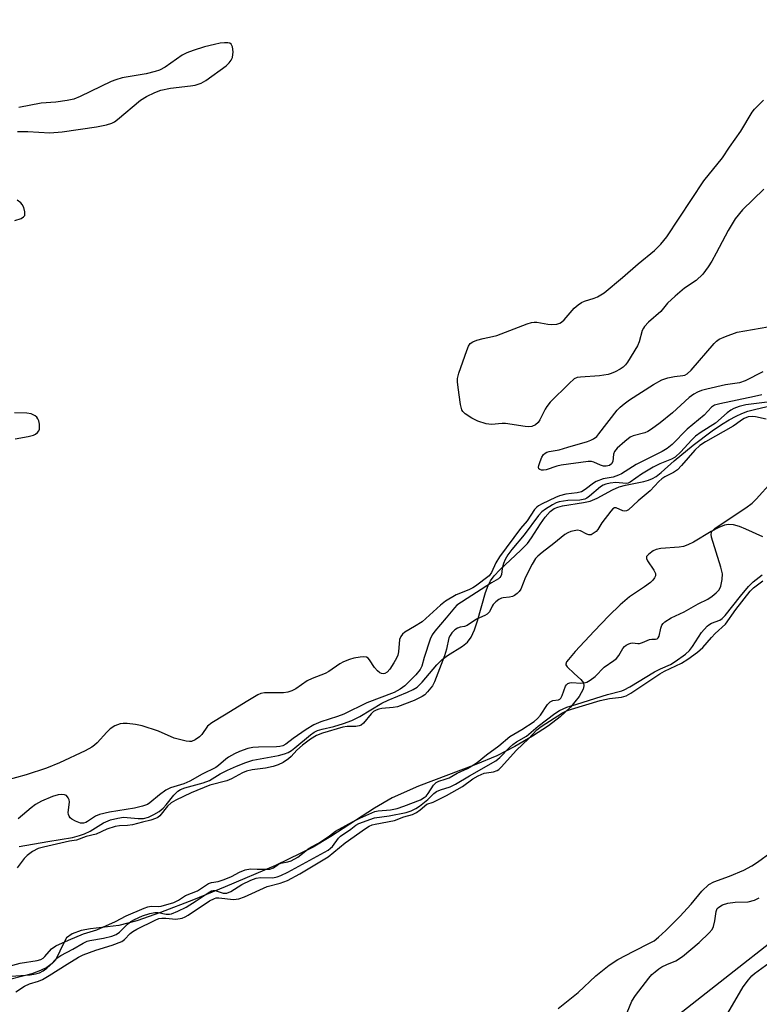
# Model space of a CAD drawing. Units: inches. Extents: x 1255763 to 1261764, y 509454 to 513454.
# Drawn here: x 1258509 to 1258700, y 510175 to 510428 of the extents above; entities that cross this region are included whole.
import ezdxf

# ---------------------------------------------------------------- set-up
doc = ezdxf.new("R2010")
doc.units = ezdxf.units.IN
doc.header["$MEASUREMENT"] = 0
for name, color, linetype in [('HYDRO-Stream Poly Centerlines', 142, 'Continuous'), ('HYDRO-Water Body', 4, 'Continuous'), ('NTRL-Trees', 3, 'Continuous'), ('Undefined', 1, 'Continuous')]:
    doc.layers.add(name, color=color, linetype=linetype)

msp = doc.modelspace()

# ---------------------------------------------------------------- linework, layer by layer
at = {"layer": 'HYDRO-Stream Poly Centerlines'}
for points in [[(1258509.28, 510215.51), (1258516.62, 510216.77), (1258522.95, 510217.86), (1258524.79, 510218.32), (1258526.08, 510218.78), (1258527.47, 510219.5), (1258530.96, 510221.59), (1258532.73, 510222.39), (1258534.59, 510222.83), (1258536.1, 510223.03), (1258539.83, 510222.68), (1258541.23, 510222.71), (1258542.47, 510223.09), (1258543.88, 510223.74), (1258545.22, 510224.54), (1258546.28, 510225.36), (1258547.05, 510226.2), (1258548.99, 510228.7), (1258550.05, 510229.77), (1258550.71, 510230.16), (1258551.83, 510230.6), (1258556.53, 510231.85), (1258558.22, 510232.49), (1258560.95, 510234.18), (1258562.83, 510235.17), (1258565.14, 510236.21), (1258567.51, 510237.14), (1258569.28, 510237.71), (1258575.95, 510238.93), (1258577.43, 510239.32), (1258578.42, 510239.71), (1258579.24, 510240.2), (1258580.11, 510240.86), (1258584.16, 510244.27), (1258585.08, 510244.89), (1258585.96, 510245.33), (1258587.16, 510245.69), (1258590.12, 510246.37), (1258592.66, 510247.12), (1258594.77, 510247.9), (1258596.81, 510248.98), (1258602.47, 510252.39), (1258604.12, 510253.14), (1258609.1, 510255.17), (1258610.57, 510255.91), (1258611.52, 510256.53), (1258612.87, 510257.81), (1258616.61, 510262.23), (1258617.96, 510263.59), (1258619.39, 510264.62), (1258623.21, 510267.04), (1258624.49, 510268.08), (1258625.41, 510269.34), (1258626.3, 510271.27), (1258627.07, 510273.55), (1258629.12, 510280.86), (1258629.8, 510282.64), (1258630.45, 510283.87), (1258631.33, 510285.08), (1258632.78, 510286.65), (1258638.24, 510291.71), (1258639.89, 510293.41), (1258640.96, 510294.86), (1258643.26, 510298.47), (1258644.48, 510300.21), (1258645.74, 510301.64), (1258646.77, 510302.4), (1258647.73, 510302.8), (1258648.91, 510303.1), (1258654.33, 510303.94), (1258656.03, 510304.33), (1258657.79, 510305.09), (1258661.73, 510307.21), (1258663.46, 510308), (1258665.13, 510308.45), (1258669.85, 510309.36), (1258671.06, 510309.7), (1258672.08, 510310.12), (1258672.98, 510310.67), (1258674.3, 510311.69), (1258677.66, 510314.68), (1258682.52, 510318.72), (1258687.43, 510322.41), (1258689.77, 510324), (1258691.73, 510325.2), (1258693.58, 510326.22), (1258695.02, 510326.89), (1258696.54, 510327.44), (1258698.28, 510327.93), (1258705.92, 510329.68)], [(1258700.42, 510295.19), (1258696.02, 510297.14), (1258694.4, 510297.78), (1258692.91, 510298.21), (1258691.62, 510298.32), (1258690.55, 510298.12), (1258689.07, 510297.54), (1258687.17, 510296.51), (1258682.61, 510293.77), (1258681.11, 510293.05), (1258680.02, 510292.69), (1258678.92, 510292.52), (1258674.19, 510292.13), (1258672.99, 510291.86), (1258672.24, 510291.56), (1258671.1, 510290.73), (1258670.55, 510290.1), (1258670.5, 510289.59), (1258670.73, 510288.98), (1258672.39, 510286.56), (1258672.81, 510285.7), (1258672.79, 510285.14), (1258672.55, 510284.57), (1258672.11, 510283.99), (1258671.51, 510283.41), (1258670, 510282.27), (1258666.16, 510279.73), (1258663.72, 510277.64), (1258660.86, 510274.86), (1258657.05, 510270.87), (1258652.19, 510265.64), (1258650.42, 510263.64), (1258649.96, 510262.97), (1258649.76, 510262.43), (1258649.8, 510262.2), (1258650.14, 510261.69), (1258651.93, 510260.01), (1258653.64, 510258.5), (1258654.33, 510257.59), (1258654.44, 510256.87), (1258654.26, 510256.01), (1258653.21, 510254.06), (1258650.95, 510251.33), (1258648.34, 510248.84), (1258645.35, 510246.56), (1258641.23, 510243.85), (1258636.63, 510241.19), (1258632.02, 510238.83), (1258626.65, 510236.57), (1258611.88, 510230.99), (1258605.15, 510228), (1258600.6, 510225.34), (1258589.36, 510218.07), (1258584.87, 510215.37), (1258575.16, 510210.66), (1258562.18, 510205.17), (1258554.03, 510201.82), (1258545.58, 510198.51), (1258539.5, 510196.44), (1258534.88, 510195.22), (1258527.58, 510194.34), (1258525.19, 510193.91), (1258522.88, 510193.09), (1258521.46, 510191.99), (1258520.79, 510190.91), (1258518.57, 510186.3), (1258517.74, 510185.4), (1258516.4, 510184.43), (1258514.75, 510183.59), (1258512.52, 510182.74), (1258507.19, 510181.38)]]:
    msp.add_lwpolyline(points, dxfattribs=at)
at = {"layer": 'HYDRO-Water Body'}
for points in [[(1258509.28, 510215.51, 0), (1258516.62, 510216.77, 0), (1258522.95, 510217.86, 0), (1258524.79, 510218.32, 0), (1258526.08, 510218.78, 0), (1258527.47, 510219.5, 0), (1258530.96, 510221.59, 0), (1258532.73, 510222.39, 0), (1258534.59, 510222.83, 0), (1258536.1, 510223.03, 0), (1258539.83, 510222.68, 0), (1258541.23, 510222.71, 0), (1258542.47, 510223.09, 0), (1258543.88, 510223.74, 0), (1258545.22, 510224.54, 0), (1258546.28, 510225.36, 0), (1258547.05, 510226.2, 0), (1258548.99, 510228.7, 0), (1258550.05, 510229.77, 0), (1258550.71, 510230.16, 0), (1258551.83, 510230.6, 0), (1258556.53, 510231.85, 0), (1258558.22, 510232.49, 0), (1258560.95, 510234.18, 0), (1258562.83, 510235.17, 0), (1258565.14, 510236.21, 0), (1258567.51, 510237.14, 0), (1258569.28, 510237.71, 0), (1258575.95, 510238.93, 0), (1258577.43, 510239.32, 0), (1258578.42, 510239.71, 0), (1258579.24, 510240.2, 0), (1258580.11, 510240.86, 0), (1258584.16, 510244.27, 0), (1258585.08, 510244.89, 0), (1258585.96, 510245.33, 0), (1258587.16, 510245.69, 0), (1258590.12, 510246.37, 0), (1258592.66, 510247.12, 0), (1258594.77, 510247.9, 0), (1258596.81, 510248.98, 0), (1258602.47, 510252.39, 0), (1258604.12, 510253.14, 0), (1258609.1, 510255.17, 0), (1258610.57, 510255.91, 0), (1258611.52, 510256.53, 0), (1258612.87, 510257.81, 0), (1258616.61, 510262.23, 0), (1258617.96, 510263.59, 0), (1258619.39, 510264.62, 0), (1258623.21, 510267.04, 0), (1258624.49, 510268.08, 0), (1258625.41, 510269.34, 0), (1258626.3, 510271.27, 0), (1258627.07, 510273.55, 0), (1258629.12, 510280.86, 0), (1258629.8, 510282.64, 0), (1258630.45, 510283.87, 0), (1258631.33, 510285.08, 0), (1258632.78, 510286.65, 0), (1258638.24, 510291.71, 0), (1258639.89, 510293.41, 0), (1258640.96, 510294.86, 0), (1258643.26, 510298.47, 0), (1258644.48, 510300.21, 0), (1258645.74, 510301.64, 0), (1258646.77, 510302.4, 0), (1258647.73, 510302.8, 0), (1258648.91, 510303.1, 0), (1258654.33, 510303.94, 0), (1258656.03, 510304.33, 0), (1258657.79, 510305.09, 0), (1258661.73, 510307.21, 0), (1258663.46, 510308, 0), (1258665.13, 510308.45, 0), (1258669.85, 510309.36, 0), (1258671.06, 510309.7, 0), (1258672.08, 510310.12, 0), (1258672.98, 510310.67, 0), (1258674.3, 510311.69, 0), (1258677.66, 510314.68, 0), (1258682.52, 510318.72, 0), (1258687.43, 510322.41, 0), (1258689.77, 510324, 0), (1258691.73, 510325.2, 0), (1258693.58, 510326.22, 0), (1258695.02, 510326.89, 0), (1258696.54, 510327.44, 0), (1258698.28, 510327.93, 0), (1258705.92, 510329.68, 0)], [(1258700.42, 510295.19, 0), (1258696.02, 510297.14, 0), (1258694.4, 510297.78, 0), (1258692.91, 510298.21, 0), (1258691.62, 510298.32, 0), (1258690.55, 510298.12, 0), (1258689.07, 510297.54, 0), (1258687.17, 510296.51, 0), (1258682.61, 510293.77, 0), (1258681.11, 510293.05, 0), (1258680.02, 510292.69, 0), (1258678.92, 510292.52, 0), (1258674.19, 510292.13, 0), (1258672.99, 510291.86, 0), (1258672.24, 510291.56, 0), (1258671.1, 510290.73, 0), (1258670.55, 510290.1, 0), (1258670.5, 510289.59, 0), (1258670.73, 510288.98, 0), (1258672.39, 510286.56, 0), (1258672.81, 510285.7, 0), (1258672.79, 510285.14, 0), (1258672.55, 510284.57, 0), (1258672.11, 510283.99, 0), (1258671.51, 510283.41, 0), (1258670, 510282.27, 0), (1258666.16, 510279.73, 0), (1258663.72, 510277.64, 0), (1258660.86, 510274.86, 0), (1258657.05, 510270.87, 0), (1258652.19, 510265.64, 0), (1258650.42, 510263.64, 0), (1258649.96, 510262.97, 0), (1258649.76, 510262.43, 0), (1258649.8, 510262.2, 0), (1258650.14, 510261.69, 0), (1258651.93, 510260.01, 0), (1258653.64, 510258.5, 0), (1258654.33, 510257.59, 0), (1258654.44, 510256.87, 0), (1258654.26, 510256.01, 0), (1258653.21, 510254.06, 0), (1258650.95, 510251.33, 0), (1258648.34, 510248.84, 0), (1258645.35, 510246.56, 0), (1258641.23, 510243.85, 0), (1258636.63, 510241.19, 0), (1258632.02, 510238.83, 0), (1258626.65, 510236.57, 0), (1258611.88, 510230.99, 0), (1258605.15, 510228, 0), (1258600.6, 510225.34, 0), (1258589.36, 510218.07, 0), (1258584.87, 510215.37, 0), (1258575.16, 510210.66, 0), (1258562.18, 510205.17, 0), (1258554.03, 510201.82, 0), (1258545.58, 510198.51, 0), (1258539.5, 510196.44, 0), (1258534.88, 510195.22, 0), (1258527.58, 510194.34, 0), (1258525.19, 510193.91, 0), (1258522.88, 510193.09, 0), (1258521.46, 510191.99, 0), (1258520.79, 510190.91, 0), (1258518.57, 510186.3, 0), (1258517.74, 510185.4, 0), (1258516.4, 510184.43, 0), (1258514.75, 510183.59, 0), (1258512.52, 510182.74, 0), (1258507.19, 510181.38, 0)]]:
    msp.add_polyline3d(points, dxfattribs=at)
at = {"layer": 'NTRL-Trees'}
msp.add_lwpolyline([(1259141.5, 510449.97), (1259107.12, 510426.38), (1259071.87, 510407.97), (1259015.35, 510375.97), (1258970.25, 510374.37), (1258913.21, 510372.6), (1258728.62, 510211.44), (1258666.63, 510162.69), (1258624.88, 510119.12), (1258570.25, 510075.13), (1258544.12, 510020.38), (1258529.88, 509997.09), (1258532.13, 509994.12), (1258529.5, 509947.37), (1258502.75, 509824.25)], dxfattribs=at)
at = {"layer": 'Undefined'}
for points, elevation in [([(1258508.87, 510399.34), (1258511.53, 510399.37), (1258517.12, 510399.07), (1258520.35, 510399.26), (1258529.11, 510400.56), (1258531.67, 510401.1), (1258533.04, 510401.51), (1258533.8, 510401.91), (1258534.51, 510402.43), (1258540.46, 510407.41), (1258541.98, 510408.34), (1258544.1, 510409.43), (1258545.68, 510409.99), (1258548.2, 510410.56), (1258553.3, 510411.11), (1258554.52, 510411.33), (1258556.05, 510411.82), (1258557.27, 510412.5), (1258562.46, 510416.31), (1258563.27, 510417.08), (1258563.78, 510417.73), (1258564.12, 510418.45), (1258564.25, 510419.83), (1258564.11, 510421.19), (1258563.77, 510421.81), (1258563.37, 510422.08), (1258562.89, 510422.22), (1258562.06, 510422.22), (1258560.91, 510422.06), (1258559.46, 510421.79), (1258556.92, 510421.17), (1258554, 510420.25), (1258552.33, 510419.61), (1258551.13, 510418.99), (1258546.77, 510415.9), (1258545.32, 510415.14), (1258544.21, 510414.79), (1258541.93, 510414.25), (1258535.76, 510413.14), (1258534.14, 510412.71), (1258532.89, 510412.22), (1258524.95, 510408.37), (1258523.3, 510407.72), (1258521.6, 510407.37), (1258518.72, 510406.92), (1258514.9, 510406.64), (1258509.18, 510405.58)], 298), ([(1258700.69, 510384.58), (1258695.21, 510379.24), (1258693.27, 510376.9), (1258691.47, 510373.94), (1258688.44, 510368.06), (1258687.31, 510366.04), (1258686.36, 510364.57), (1258684.95, 510362.7), (1258683.26, 510361.04), (1258680.31, 510359.13), (1258677.86, 510357.04), (1258675.94, 510355.22), (1258674.16, 510353.12), (1258671.05, 510350.33), (1258670.02, 510349.27), (1258669.73, 510348.85), (1258669.41, 510348.17), (1258668.6, 510345.33), (1258668.16, 510344.26), (1258665.6, 510340.05), (1258665.09, 510339.36), (1258664.5, 510338.76), (1258663.78, 510338.28), (1258662.49, 510337.6), (1258661.42, 510337.14), (1258660.64, 510336.92), (1258658.47, 510336.58), (1258653.51, 510336.25), (1258652.68, 510336.09), (1258651.95, 510335.77), (1258650.62, 510334.62), (1258645.77, 510329.74), (1258644.9, 510328.68), (1258644.44, 510328), (1258643.07, 510325.23), (1258642.67, 510324.57), (1258642.02, 510323.91), (1258641.03, 510323.48), (1258640.2, 510323.4), (1258639.33, 510323.48), (1258634.25, 510324.33), (1258633.4, 510324.32), (1258630.68, 510324.05), (1258629.31, 510324.24), (1258627.15, 510324.9), (1258625.58, 510325.68), (1258623.88, 510326.79), (1258623.33, 510327.37), (1258623.08, 510327.83), (1258622.74, 510329.2), (1258622.11, 510333.54), (1258621.94, 510334.98), (1258621.94, 510335.83), (1258622.27, 510337.24), (1258624.32, 510343.1), (1258624.75, 510344.17), (1258625.21, 510344.84), (1258625.86, 510345.28), (1258626.88, 510345.7), (1258628.5, 510346.19), (1258630.91, 510346.64), (1258632.07, 510346.94), (1258639.87, 510349.92), (1258640.92, 510350.27), (1258641.63, 510350.38), (1258642.35, 510350.36), (1258645.17, 510349.81), (1258646.03, 510349.72), (1258647.45, 510349.83), (1258648.23, 510350.09), (1258648.69, 510350.38), (1258649.32, 510350.94), (1258651.94, 510353.95), (1258652.92, 510354.84), (1258653.78, 510355.4), (1258654.56, 510355.75), (1258657.08, 510356.55), (1258657.89, 510356.87), (1258659.63, 510357.87), (1258664.36, 510361.82), (1258668.38, 510365.36), (1258672.57, 510368.82), (1258674.17, 510370.39), (1258675.73, 510372.31), (1258685.28, 510386.68), (1258690.08, 510392.6), (1258691.86, 510395.33), (1258694.76, 510399.49), (1258697.65, 510404.35), (1258698.26, 510405.1), (1258700.54, 510407.44)], 300), ([(1258508.14, 510376.46), (1258509.74, 510377.05), (1258510.4, 510377.46), (1258510.69, 510377.81), (1258510.76, 510378.02), (1258510.74, 510378.76), (1258510.44, 510379.83), (1258510.06, 510380.57), (1258509.68, 510381), (1258508.76, 510381.73)], 298), ([(1258700.39, 510337.6), (1258695.89, 510335.3), (1258694.42, 510334.76), (1258690.83, 510334.22), (1258686.02, 510333.15), (1258684.62, 510332.78), (1258683.62, 510332.38), (1258682.65, 510331.8), (1258681.5, 510330.97), (1258677.17, 510327.02), (1258674.02, 510324.46), (1258671.76, 510322.8), (1258670.82, 510322.22), (1258670.08, 510321.89), (1258667.05, 510321.15), (1258666.32, 510320.74), (1258664.96, 510319.66), (1258662.98, 510317.94), (1258662.27, 510317.1), (1258662.03, 510316.37), (1258661.85, 510314.52), (1258661.55, 510313.93), (1258661.02, 510313.52), (1258660.14, 510313.31), (1258659.45, 510313.33), (1258658.69, 510313.57), (1258656.94, 510314.37), (1258656.4, 510314.49), (1258655.55, 510314.49), (1258648.59, 510313.55), (1258647.44, 510313.28), (1258644.71, 510312.4), (1258644.01, 510312.3), (1258643.53, 510312.33), (1258643.13, 510312.45), (1258642.85, 510312.67), (1258642.77, 510313.04), (1258642.83, 510313.51), (1258643.15, 510314.56), (1258643.6, 510315.61), (1258644.06, 510316.29), (1258644.45, 510316.64), (1258644.92, 510316.9), (1258645.45, 510317.08), (1258648.03, 510317.56), (1258650.29, 510318.17), (1258655.34, 510319.69), (1258656.16, 510319.98), (1258656.89, 510320.35), (1258657.7, 510320.98), (1258658.29, 510321.62), (1258662.94, 510327.7), (1258663.71, 510328.48), (1258664.74, 510329.36), (1258666.15, 510330.35), (1258672.35, 510334.32), (1258674.41, 510335.5), (1258676.03, 510336.05), (1258677.68, 510336.36), (1258679.88, 510336.63), (1258680.4, 510336.76), (1258680.99, 510337.03), (1258682, 510337.97), (1258687.91, 510344.83), (1258688.53, 510345.45), (1258689.21, 510345.96), (1258690.78, 510346.68), (1258693.8, 510347.75), (1258701.71, 510349.18)], 300), ([(1258700.14, 510331.68), (1258698.29, 510331.22), (1258689.38, 510329.39), (1258687.98, 510328.97), (1258687.22, 510328.47), (1258685.29, 510326.43), (1258680.97, 510322.82), (1258677.12, 510318.9), (1258675.78, 510317.86), (1258674.56, 510317.09), (1258667.89, 510313.72), (1258664.04, 510311.35), (1258663.29, 510310.97), (1258661.96, 510310.53), (1258659.36, 510310.08), (1258657.58, 510309.4), (1258656.85, 510308.98), (1258654.75, 510307.33), (1258653.76, 510306.72), (1258652.65, 510306.43), (1258649.77, 510306.1), (1258648.16, 510305.69), (1258647.11, 510305.26), (1258643.72, 510303.64), (1258642.74, 510303.1), (1258642.32, 510302.78), (1258641.76, 510302.15), (1258639.83, 510299.28), (1258638.15, 510297.25), (1258632.75, 510289.99), (1258631.82, 510288.5), (1258630.71, 510285.98), (1258630.06, 510285.16), (1258626.58, 510282.5), (1258625.87, 510282.03), (1258624.81, 510281.52), (1258621.58, 510280.23), (1258618.86, 510278.61), (1258617.6, 510277.6), (1258612.84, 510273.33), (1258610.91, 510272.05), (1258608.41, 510270.63), (1258607.79, 510270.11), (1258607.34, 510269.49), (1258607.06, 510268.76), (1258606.77, 510265.58), (1258606.56, 510264.75), (1258606.25, 510263.97), (1258605.59, 510262.75), (1258604.53, 510261.13), (1258603.82, 510260.34), (1258603.23, 510259.97), (1258602.81, 510259.89), (1258602.38, 510259.97), (1258601.95, 510260.2), (1258601.33, 510260.7), (1258600.6, 510261.51), (1258599.29, 510263.56), (1258598.93, 510263.94), (1258598.52, 510264.2), (1258597.77, 510264.31), (1258596.95, 510264.24), (1258595.26, 510263.93), (1258594.18, 510263.61), (1258592.65, 510263), (1258591.7, 510262.52), (1258588.82, 510260.55), (1258587.88, 510259.98), (1258584.6, 510258.7), (1258583.29, 510258.08), (1258580.38, 510256.03), (1258579.38, 510255.52), (1258578.33, 510255.2), (1258577.22, 510255.05), (1258572.3, 510255.01), (1258571.41, 510254.82), (1258570.63, 510254.49), (1258568.02, 510252.98), (1258562, 510249.25), (1258558.76, 510247.33), (1258557.68, 510246.43), (1258556.19, 510244.32), (1258555.63, 510243.7), (1258554.52, 510242.91), (1258553.54, 510242.54), (1258553.01, 510242.51), (1258552.19, 510242.62), (1258549.14, 510243.39), (1258545.11, 510245.15), (1258540.88, 510246.54), (1258539.12, 510246.88), (1258537.06, 510247.17), (1258535.98, 510247.18), (1258535.22, 510247.07), (1258533.88, 510246.52), (1258532.65, 510245.75), (1258531.81, 510244.96), (1258529.27, 510242.14), (1258528.63, 510241.55), (1258527.92, 510241.05), (1258526.23, 510240.12), (1258519.6, 510236.99), (1258516.3, 510235.64), (1258511.02, 510233.94), (1258501.02, 510231.22)], 298), ([(1258705.05, 510330.19), (1258698.06, 510329.37), (1258696.04, 510329.07), (1258694.32, 510328.65), (1258692.93, 510328.15), (1258692.18, 510327.73), (1258691.26, 510327.05), (1258688.27, 510324.42), (1258684.52, 510322.05), (1258683.11, 510321.02), (1258682.07, 510320.03), (1258679.35, 510316.97), (1258677.86, 510315.63), (1258676.94, 510315.12), (1258673.96, 510313.94), (1258672.19, 510313.04), (1258669.24, 510311.3), (1258666.35, 510309.2), (1258665.83, 510308.98), (1258665.31, 510308.9), (1258662.63, 510309.08), (1258661.15, 510308.95), (1258660.06, 510308.72), (1258659.35, 510308.44), (1258658.7, 510308.03), (1258655.86, 510305.6), (1258655.17, 510305.09), (1258654.67, 510304.83), (1258653.39, 510304.6), (1258650.31, 510304.49), (1258648.05, 510304.11), (1258647.28, 510303.85), (1258646.31, 510303.4), (1258644.58, 510302.3), (1258643.63, 510301.58), (1258642.75, 510300.65), (1258639.06, 510295.66), (1258635.88, 510291.85), (1258634.88, 510290.52), (1258634.17, 510289.31), (1258633.78, 510288.32), (1258633.43, 510287.04), (1258633.21, 510285.48), (1258633.06, 510285.01), (1258632.83, 510284.66), (1258632.46, 510284.35), (1258630.64, 510283.31), (1258621.76, 510277.54), (1258621.12, 510276.92), (1258619.02, 510274.29), (1258616.1, 510270.91), (1258615.45, 510269.97), (1258614.91, 510268.8), (1258613.36, 510264.08), (1258612.73, 510261.9), (1258612.33, 510261.01), (1258611.25, 510259.69), (1258608.36, 510256.84), (1258607.21, 510255.97), (1258605.63, 510255.16), (1258598.61, 510252.46), (1258592.69, 510249.52), (1258591.11, 510248.94), (1258586.83, 510247.57), (1258585.01, 510246.79), (1258583.05, 510245.59), (1258579.71, 510243.31), (1258577.78, 510241.87), (1258577.01, 510241.43), (1258576.29, 510241.22), (1258575.44, 510241.13), (1258570.78, 510241.08), (1258569.34, 510240.98), (1258568.03, 510240.69), (1258565.89, 510239.93), (1258564.59, 510239.37), (1258563.11, 510238.5), (1258562.4, 510238.01), (1258560.49, 510236.33), (1258559.77, 510235.82), (1258556.27, 510234.15), (1258553.1, 510232.29), (1258551.58, 510231.62), (1258548.16, 510230.57), (1258546.94, 510230.03), (1258545.29, 510228.83), (1258542.88, 510226.74), (1258542.25, 510226.36), (1258540.93, 510225.9), (1258538.94, 510225.41), (1258532.52, 510224.35), (1258529.94, 510223.72), (1258528.86, 510223.31), (1258526.81, 510221.91), (1258526.37, 510221.67), (1258525.83, 510221.5), (1258525.04, 510221.53), (1258523.74, 510222), (1258522.78, 510222.55), (1258522.39, 510222.89), (1258522.1, 510223.28), (1258521.92, 510223.73), (1258521.87, 510224.24), (1258522.15, 510226.19), (1258522.19, 510227.01), (1258522.08, 510227.54), (1258521.87, 510228.02), (1258521.4, 510228.6), (1258520.94, 510228.83), (1258520.13, 510228.93), (1258519.27, 510228.79), (1258517.84, 510228.34), (1258515, 510227.16), (1258513.47, 510226.33), (1258512.31, 510225.45), (1258508.98, 510222.6)], 296), ([(1258508.19, 510320.36), (1258511.59, 510320.96), (1258512.97, 510321.33), (1258513.44, 510321.56), (1258514, 510322.02), (1258514.29, 510322.39), (1258514.46, 510322.83), (1258514.52, 510323.34), (1258514.45, 510324.16), (1258514.28, 510324.96), (1258514.09, 510325.45), (1258513.79, 510325.88), (1258513.36, 510326.23), (1258512.34, 510326.74), (1258511.24, 510326.95), (1258508.08, 510327.01)], 298), ([(1258701.29, 510325.41), (1258698.51, 510325.99), (1258697.69, 510326.07), (1258696.67, 510325.99), (1258695.65, 510325.62), (1258694.92, 510325.19), (1258693.68, 510324.17), (1258692.82, 510323.59), (1258685.69, 510319.6), (1258684.24, 510318.66), (1258682.95, 510317.45), (1258679.47, 510313.45), (1258678.44, 510312.38), (1258677.41, 510311.66), (1258675.22, 510310.58), (1258674.42, 510310.04), (1258673.68, 510309.35), (1258671.47, 510306.98), (1258668.34, 510304.42), (1258665.89, 510302.13), (1258665.37, 510301.83), (1258664.88, 510301.72), (1258664.4, 510301.82), (1258662.74, 510302.58), (1258662.29, 510302.58), (1258661.89, 510302.35), (1258661.35, 510301.76), (1258658.99, 510298.73), (1258658.03, 510297.03), (1258657.56, 510296.53), (1258656.83, 510295.97), (1258656.25, 510295.7), (1258655.68, 510295.68), (1258655.21, 510295.85), (1258653.52, 510296.72), (1258652.75, 510296.84), (1258651.92, 510296.71), (1258651.07, 510296.48), (1258650.25, 510296.17), (1258649.52, 510295.76), (1258646.72, 510293.42), (1258643.65, 510291.13), (1258642.56, 510290.17), (1258641.98, 510289.54), (1258641.1, 510288.16), (1258639.37, 510284.8), (1258638.17, 510281.71), (1258637.75, 510281.05), (1258637.29, 510280.55), (1258636.61, 510280.04), (1258636.04, 510279.78), (1258635.29, 510279.64), (1258633.64, 510279.49), (1258633.22, 510279.37), (1258632.58, 510279.05), (1258631.79, 510278.46), (1258631.1, 510277.75), (1258630.83, 510277.34), (1258630.13, 510275.83), (1258629.58, 510275.25), (1258628.96, 510274.89), (1258626.83, 510273.95), (1258624.4, 510272.34), (1258623.73, 510272.1), (1258622.64, 510271.9), (1258621.93, 510271.67), (1258621.26, 510271.23), (1258620.49, 510270.46), (1258620.02, 510269.8), (1258619.74, 510269.14), (1258619.09, 510266.26), (1258618.59, 510264.59), (1258616.04, 510257.82), (1258615.47, 510256.83), (1258614.23, 510255.28), (1258613.5, 510254.54), (1258612.87, 510254.06), (1258610.78, 510253.05), (1258606.53, 510251.45), (1258605.41, 510251.23), (1258602.49, 510251.01), (1258601.72, 510250.85), (1258601, 510250.58), (1258600.36, 510250.21), (1258599.77, 510249.67), (1258597.8, 510247.27), (1258597.14, 510246.76), (1258596.62, 510246.52), (1258595.82, 510246.38), (1258593.54, 510246.36), (1258592.42, 510246.24), (1258587.22, 510244.62), (1258585.72, 510244.04), (1258584.12, 510243.08), (1258582.07, 510241.57), (1258580.63, 510240.28), (1258579.14, 510238.63), (1258578.47, 510238.02), (1258577.09, 510237.11), (1258575.86, 510236.49), (1258574.51, 510236.08), (1258572.57, 510235.64), (1258569.15, 510235.23), (1258567.73, 510234.89), (1258566.64, 510234.44), (1258563.85, 510232.92), (1258562.65, 510232.38), (1258558.27, 510231.27), (1258553.46, 510229.33), (1258549.54, 510227.45), (1258548.31, 510226.73), (1258547.42, 510225.91), (1258545.39, 510223.37), (1258544.87, 510222.96), (1258544.33, 510222.69), (1258543.09, 510222.29), (1258540.95, 510221.8), (1258538.37, 510221.07), (1258537.12, 510220.92), (1258535.08, 510220.85), (1258533.96, 510220.64), (1258531.77, 510219.95), (1258529.03, 510218.65), (1258526.47, 510218.05), (1258523.97, 510217.13), (1258522.2, 510216.87), (1258515.54, 510215.36), (1258514.18, 510214.97), (1258512.69, 510214.26), (1258511.34, 510213.24), (1258510.55, 510212.39), (1258508.74, 510210.06)], 294), ([(1258504.77, 510184.19), (1258509.54, 510185.49), (1258513.9, 510186.16), (1258514.85, 510186.43), (1258515.46, 510186.78), (1258515.9, 510187.19), (1258517.56, 510189.22), (1258518.65, 510189.95), (1258521.92, 510191.44), (1258525.8, 510193.07), (1258529.2, 510194.11), (1258533.98, 510196.21), (1258536.77, 510197.71), (1258541.36, 510199.63), (1258542.34, 510199.97), (1258543.18, 510200.14), (1258545.02, 510200.06), (1258545.77, 510200.14), (1258548.98, 510201.1), (1258550.23, 510201.74), (1258552, 510202.9), (1258555.08, 510204.15), (1258557.9, 510206.01), (1258558.72, 510206.28), (1258560.38, 510206.51), (1258561.95, 510207.02), (1258563.84, 510207.79), (1258565.9, 510208.93), (1258567.39, 510209.54), (1258568.68, 510209.74), (1258570.44, 510209.66), (1258573.68, 510209.67), (1258574.6, 510210.02), (1258575.92, 510210.95), (1258576.5, 510211.23), (1258578.28, 510211.55), (1258579.19, 510211.85), (1258580.87, 510212.79), (1258583.76, 510215.06), (1258584.42, 510215.47), (1258586.21, 510216.37), (1258589.04, 510218.29), (1258590.56, 510219.45), (1258594.96, 510221.89), (1258596.81, 510222.82), (1258600.64, 510224.52), (1258601.57, 510224.71), (1258604.67, 510224.96), (1258606.39, 510225.29), (1258608.17, 510225.86), (1258612.46, 510227.56), (1258613.37, 510228.08), (1258613.87, 510228.5), (1258614.38, 510229.15), (1258615.73, 510231.28), (1258616.47, 510231.98), (1258617.17, 510232.3), (1258618.79, 510232.79), (1258619.75, 510233.17), (1258621.83, 510234.34), (1258624.49, 510235.61), (1258626.01, 510236.49), (1258626.95, 510237.15), (1258629.36, 510239.11), (1258632.52, 510241.41), (1258635.41, 510243.81), (1258638.5, 510245.62), (1258641.62, 510247.68), (1258642.49, 510248.44), (1258643.23, 510249.25), (1258645.04, 510251.99), (1258645.71, 510252.76), (1258646.39, 510253.04), (1258647.87, 510253.25), (1258648.19, 510253.4), (1258648.5, 510253.69), (1258648.87, 510254.36), (1258649.73, 510256.71), (1258649.98, 510257.08), (1258650.32, 510257.39), (1258650.8, 510257.6), (1258651.33, 510257.67), (1258653.66, 510257.56), (1258654.52, 510257.6), (1258655.14, 510257.78), (1258656.06, 510258.25), (1258657.3, 510259.2), (1258659.6, 510261.61), (1258662.11, 510263.32), (1258662.8, 510263.89), (1258663.38, 510264.65), (1258664.41, 510266.42), (1258664.83, 510266.92), (1258665.28, 510267.27), (1258665.93, 510267.64), (1258666.46, 510267.81), (1258666.89, 510267.85), (1258668.29, 510267.73), (1258668.73, 510267.76), (1258669.45, 510267.98), (1258671.27, 510268.78), (1258671.84, 510268.86), (1258672.84, 510268.81), (1258673.27, 510268.94), (1258673.55, 510269.2), (1258673.74, 510269.57), (1258674.19, 510271.67), (1258674.45, 510272.42), (1258674.77, 510272.88), (1258675.19, 510273.26), (1258676.88, 510274.31), (1258680.16, 510275.83), (1258683.77, 510277.9), (1258686.27, 510279.14), (1258687.41, 510279.88), (1258688.45, 510280.75), (1258689.16, 510281.52), (1258689.6, 510282.43), (1258689.95, 510284.17), (1258690.03, 510285.64), (1258689.65, 510287.36), (1258687.25, 510295.04), (1258687.13, 510295.84), (1258687.28, 510296.48), (1258687.62, 510296.87), (1258688.2, 510297.34), (1258696.01, 510302.61), (1258697.67, 510303.81), (1258698.73, 510304.84), (1258702.69, 510309.32)], 294), ([(1258507.21, 510182.13), (1258512.05, 510182.53), (1258513.47, 510182.75), (1258514.5, 510183.04), (1258515.4, 510183.53), (1258516.33, 510184.22), (1258517.21, 510184.99), (1258518.96, 510186.81), (1258520, 510187.51), (1258523.03, 510189.09), (1258525.72, 510190.67), (1258526.77, 510191.18), (1258527.44, 510191.37), (1258530.9, 510191.92), (1258533.09, 510192.5), (1258534.22, 510192.93), (1258535.07, 510193.51), (1258537.08, 510195.51), (1258537.97, 510196.26), (1258538.88, 510196.78), (1258540.97, 510197.7), (1258542.81, 510198.3), (1258544.14, 510198.58), (1258544.96, 510198.55), (1258547.02, 510198.09), (1258547.87, 510198.09), (1258548.42, 510198.22), (1258550.06, 510198.87), (1258552.19, 510199.92), (1258554.73, 510201.51), (1258557.83, 510203.62), (1258558.69, 510204.09), (1258559.15, 510204.21), (1258559.65, 510204.19), (1258561.73, 510203.55), (1258562.22, 510203.48), (1258562.68, 510203.52), (1258563.65, 510203.92), (1258566.5, 510205.73), (1258568.85, 510206.83), (1258570.17, 510207.36), (1258571.31, 510207.56), (1258574.42, 510207.47), (1258575.55, 510207.69), (1258576.55, 510208.08), (1258578.28, 510208.94), (1258588.67, 510214.59), (1258589.31, 510215.07), (1258589.79, 510215.54), (1258591.35, 510217.66), (1258591.86, 510218.2), (1258594.53, 510219.94), (1258595.82, 510221.01), (1258596.55, 510221.47), (1258600.57, 510222.85), (1258604.36, 510223.41), (1258608.77, 510224.3), (1258609.98, 510224.72), (1258611.2, 510225.31), (1258612.12, 510225.91), (1258614.33, 510227.58), (1258615.88, 510229.11), (1258616.55, 510229.65), (1258617.57, 510230.11), (1258620.03, 510230.9), (1258621.38, 510231.53), (1258625.04, 510233.72), (1258631.77, 510237.53), (1258632.82, 510238.41), (1258635.31, 510240.94), (1258636.19, 510241.73), (1258637.13, 510242.41), (1258639.68, 510243.92), (1258642.69, 510246.47), (1258646.95, 510249.74), (1258648.14, 510250.53), (1258650.05, 510251.34), (1258652.62, 510252.08), (1258660.51, 510254.58), (1258664.13, 510255.55), (1258664.75, 510255.78), (1258666.24, 510256.59), (1258672.6, 510260.42), (1258674.14, 510261.22), (1258676.67, 510262.34), (1258677.91, 510263.09), (1258680.52, 510264.96), (1258681.54, 510265.88), (1258682.37, 510266.98), (1258684.65, 510270.59), (1258686.09, 510272.19), (1258686.5, 510272.52), (1258687.22, 510272.91), (1258689.32, 510273.74), (1258689.97, 510274.17), (1258690.72, 510274.88), (1258694.65, 510279.92), (1258696.76, 510282.34), (1258697.96, 510283.57), (1258700.2, 510285.41)], 296), ([(1258508.39, 510178.18), (1258510.6, 510179.58), (1258511.9, 510180.21), (1258514.27, 510180.89), (1258515.22, 510181.29), (1258517.01, 510182.36), (1258521.58, 510185.28), (1258524.51, 510187.05), (1258525.69, 510187.66), (1258529, 510188.9), (1258533.14, 510190.15), (1258535.61, 510191.12), (1258536.3, 510191.58), (1258537.78, 510193.12), (1258538.51, 510193.7), (1258539.53, 510194.28), (1258544.22, 510196.61), (1258545.15, 510196.98), (1258545.91, 510197.12), (1258546.93, 510197.1), (1258549.56, 510196.87), (1258551.17, 510197.12), (1258551.96, 510197.41), (1258552.73, 510197.84), (1258558.22, 510201.52), (1258559.45, 510202.18), (1258559.86, 510202.29), (1258560.56, 510202.29), (1258564.36, 510201.87), (1258565.69, 510202.06), (1258567.16, 510202.58), (1258572.99, 510205.22), (1258576.39, 510206.13), (1258578.27, 510206.79), (1258581.36, 510208.45), (1258588.65, 510212.88), (1258593.08, 510216.48), (1258598.25, 510220.13), (1258599.21, 510220.73), (1258599.97, 510221.05), (1258600.79, 510221.27), (1258605.77, 510222.19), (1258608.12, 510223.11), (1258610.32, 510223.74), (1258611.36, 510224.29), (1258612.33, 510224.93), (1258614.02, 510226.38), (1258615.7, 510226.96), (1258619.11, 510228.6), (1258623.19, 510230.98), (1258625.86, 510232.89), (1258627.24, 510233.72), (1258628.78, 510234.34), (1258631.19, 510234.72), (1258632.1, 510235.07), (1258632.53, 510235.36), (1258633.17, 510235.94), (1258637.09, 510240.29), (1258640.19, 510243.17), (1258642.32, 510245.53), (1258643.47, 510246.39), (1258648.88, 510249.86), (1258649.93, 510250.38), (1258651.2, 510250.83), (1258658.62, 510253.03), (1258660.96, 510253.54), (1258664.09, 510253.88), (1258665.25, 510254.26), (1258666.47, 510254.98), (1258673.94, 510259.9), (1258675.16, 510260.57), (1258679.5, 510262.63), (1258681.15, 510263.65), (1258683.61, 510265.45), (1258685.03, 510266.7), (1258687.24, 510269.3), (1258688.15, 510270.27), (1258690.85, 510272.66), (1258693.49, 510276.44), (1258697.18, 510281.19), (1258698.03, 510282.01), (1258700.37, 510283.86)], 298), ([(1258647.83, 510173.89), (1258652.94, 510177.96), (1258657.49, 510182.22), (1258660.94, 510184.96), (1258663.1, 510186.46), (1258667.22, 510188.64), (1258671.45, 510190.71), (1258672.44, 510191.3), (1258673.63, 510192.2), (1258675.5, 510193.89), (1258679.05, 510197.52), (1258681.96, 510200.68), (1258684.69, 510204.03), (1258686.57, 510205.77), (1258687.78, 510206.45), (1258691.81, 510207.92), (1258695.51, 510209.47), (1258697.55, 510210.54), (1258699.02, 510211.47), (1258702.55, 510214.08)], 300), ([(1258665.52, 510172.79), (1258666.78, 510175.73), (1258667.68, 510177.23), (1258671.12, 510181.69), (1258671.91, 510182.56), (1258672.75, 510183.32), (1258673.64, 510184.03), (1258674.48, 510184.56), (1258675.75, 510185.17), (1258678.07, 510186.11), (1258679.79, 510187.2), (1258684.03, 510190.82), (1258686.6, 510193.31), (1258687.35, 510194.21), (1258687.73, 510194.98), (1258688.09, 510196.41), (1258688.39, 510198.81), (1258688.71, 510199.54), (1258689.06, 510199.95), (1258690.02, 510200.51), (1258691.41, 510200.96), (1258693.26, 510201.21), (1258696.67, 510201.33), (1258698.25, 510201.75), (1258699.5, 510202.31)], 302), ([(1258691.39, 510172.67), (1258695.38, 510179.43), (1258696.7, 510181.27), (1258697.6, 510182.29), (1258698.24, 510182.85), (1258702.06, 510185.57)], 304)]:
    msp.add_lwpolyline(points, dxfattribs=dict(at, elevation=elevation))

doc.saveas('drawing.dxf')
